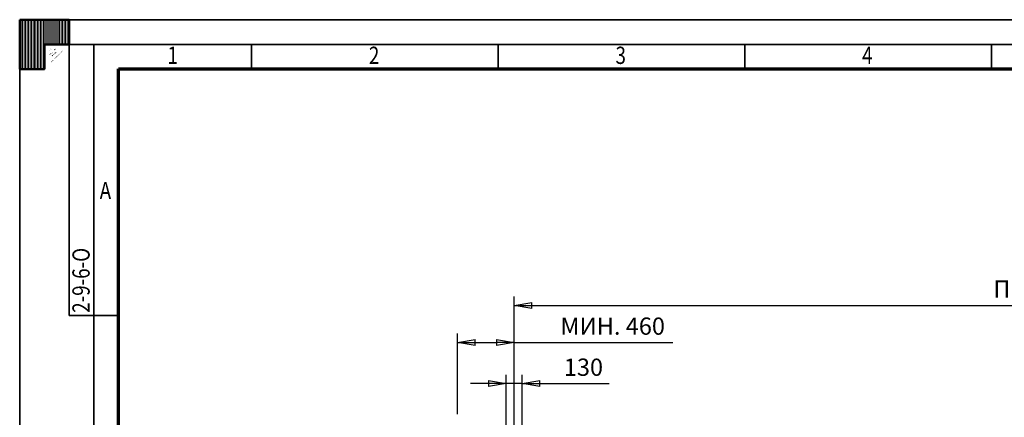
# Model space of a CAD drawing. Units: millimetres. Extents: x 0 to 25393, y 0 to 16800.
# Drawn here: x 0 to 7985, y 13575 to 16800 of the extents above; entities that cross this region are included whole.
import ezdxf
from ezdxf.enums import TextEntityAlignment as Align

# ---------------------------------------------------------------- set-up
doc = ezdxf.new("R2010")
doc.units = ezdxf.units.MM
doc.header["$MEASUREMENT"] = 0
for name, color, linetype, lineweight in [('(4) Texts', 7, 'Continuous', 35), ('(6) Dimensions', 7, 'Continuous', 35), ('(9) Sheet', 7, 'Continuous', 35)]:
    doc.layers.add(name, color=color, linetype=linetype, lineweight=lineweight)
doc.styles.add('Arial', font='ARIAL.TTF')
doc.dimstyles.new('Vertex Style', dxfattribs={"dimscale": 40, "dimtxt": 0.18, "dimasz": 3.6, "dimexe": 1.8, "dimexo": 0.0625, "dimgap": 1.7, "dimtad": 1, "dimdec": 1, "dimdsep": 46, "dimtxsty": 'Arial', "dimblk1": 'CLOSED', "dimblk2": 'CLOSED', "dimsah": 1, "dimcen": 0.09, "dimdle": 1.8, "dimclrd": 9, "dimclre": 9, "dimadec": 1, "dimazin": 2, "dimtfac": 0.65, "dimtdec": 4, "dimtmove": 0, "dimatfit": 3, "dimfxl": 0, "dimtolj": 1, "dimtzin": 0, "dimlwd": 25, "dimlwe": 25, "dimarcsym": 0})

# ---------------------------------------------------------------- blocks, each defined once
blk = doc.blocks.new('_Closed')
at = {"color": 0, "linetype": 'ByBlock', "lineweight": -2}
for p, q in [((-1, 0.166667), (0, 0)), ((-1, 0.166667), (-1, -0.166667)), ((0, 0), (-1, -0.166667)), ((0, 0), (-1, 0))]:
    blk.add_line(p, q, dxfattribs=at)
blk = doc.blocks.new('*D50')
at = {"layer": '(6) Dimensions', "color": 9, "lineweight": 25}
for p, q in [((3945, 13369), (3945, 13921)), ((4075, 13369), (4075, 13921)), ((3801, 13849), (3657, 13849)), ((4075, 13849), (3945, 13849)), ((4075, 13849), (4780.8, 13849)), ((4219, 13849), (4363, 13849))]:
    blk.add_line(p, q, dxfattribs=at)
at = {"layer": 'Defpoints', "color": 0}
for p in [(3945, 13849), (3945, 13249), (4075, 13249)]:
    blk.add_point(p, dxfattribs=at)
at = {"layer": '(6) Dimensions', "color": 9, "lineweight": 25, "xscale": 144, "yscale": 144, "zscale": 144}
blk.add_blockref('_Closed', (3945, 13849), dxfattribs=at)
at = {"layer": '(6) Dimensions', "color": 9, "lineweight": 25, "xscale": 144, "yscale": 144, "zscale": 144, "rotation": 180}
blk.add_blockref('_Closed', (4075, 13849), dxfattribs=at)
at = {"layer": '(6) Dimensions', "color": 0, "lineweight": 35, "insert": (4571.9, 13981.7), "char_height": 140, "attachment_point": 5, "style": 'Arial'}
blk.add_mtext('\\A1;130', dxfattribs=at)
blk = doc.blocks.new('*D70')
at = {"layer": '(6) Dimensions', "color": 9, "lineweight": 25}
for p, q in [((4010, 13602), (4010, 14554)), ((13010, 13602), (13010, 14554)), ((4154, 14482), (12866, 14482))]:
    blk.add_line(p, q, dxfattribs=at)
at = {"layer": 'Defpoints', "color": 0}
for p in [(13010, 14482), (4010, 13482), (13010, 13482)]:
    blk.add_point(p, dxfattribs=at)
at = {"layer": '(6) Dimensions', "color": 9, "lineweight": 25, "xscale": 144, "yscale": 144, "zscale": 144, "rotation": 180}
blk.add_blockref('_Closed', (4010, 14482), dxfattribs=at)
at = {"layer": '(6) Dimensions', "color": 9, "lineweight": 25, "xscale": 144, "yscale": 144, "zscale": 144}
blk.add_blockref('_Closed', (13010, 14482), dxfattribs=at)
at = {"layer": '(6) Dimensions', "color": 0, "lineweight": 35, "insert": (8510, 14615.6), "char_height": 140, "attachment_point": 5, "style": 'Arial'}
blk.add_mtext('\\A1;ПРОЛЕТ 9000', dxfattribs=at)
blk = doc.blocks.new('*D71')
at = {"layer": '(6) Dimensions', "color": 9, "lineweight": 25}
for p, q in [((3550, 13602), (3550, 14254)), ((4010, 13369), (4010, 14254)), ((3694, 14182), (3866, 14182)), ((4010, 14182), (5297.7, 14182))]:
    blk.add_line(p, q, dxfattribs=at)
at = {"layer": 'Defpoints', "color": 0}
for p in [(4010, 14182), (3550, 13482), (4010, 13249)]:
    blk.add_point(p, dxfattribs=at)
at = {"layer": '(6) Dimensions', "color": 9, "lineweight": 25, "xscale": 144, "yscale": 144, "zscale": 144, "rotation": 180}
blk.add_blockref('_Closed', (3550, 14182), dxfattribs=at)
at = {"layer": '(6) Dimensions', "color": 9, "lineweight": 25, "xscale": 144, "yscale": 144, "zscale": 144}
blk.add_blockref('_Closed', (4010, 14182), dxfattribs=at)
at = {"layer": '(6) Dimensions', "color": 0, "lineweight": 35, "insert": (4809, 14314.7), "char_height": 140, "attachment_point": 5, "style": 'Arial'}
blk.add_mtext('\\A1;МИН. 460', dxfattribs=at)
blk = doc.blocks.new('HATCH_20_278c0e30-7719-4112-81eb-fda75aa63e34')
at = {"layer": '(9) Sheet', "color": 0, "lineweight": 9}
for p, q in [((12, 16800), (12, 16400)), ((24, 16800), (24, 16400)), ((36, 16800), (36, 16400)), ((48, 16800), (48, 16400)), ((60, 16800), (60, 16400)), ((72, 16800), (72, 16400)), ((84, 16800), (84, 16400)), ((96, 16800), (96, 16400)), ((108, 16800), (108, 16400)), ((120, 16800), (120, 16400)), ((132, 16800), (132, 16400)), ((144, 16800), (144, 16400)), ((156, 16800), (156, 16400)), ((168, 16800), (168, 16400)), ((180, 16800), (180, 16400)), ((192, 16800), (192, 16400)), ((204, 16800), (204, 16600)), ((216, 16800), (216, 16600)), ((228, 16800), (228, 16600)), ((240, 16800), (240, 16600)), ((252, 16800), (252, 16600)), ((264, 16800), (264, 16600)), ((276, 16800), (276, 16600)), ((288, 16800), (288, 16600)), ((300, 16800), (300, 16600)), ((312, 16800), (312, 16600)), ((324, 16800), (324, 16600)), ((336, 16800), (336, 16600)), ((348, 16800), (348, 16600)), ((360, 16800), (360, 16600)), ((372, 16800), (372, 16600)), ((384, 16800), (384, 16600)), ((396, 16800), (396, 16600))]:
    blk.add_line(p, q, dxfattribs=at)
blk = doc.blocks.new('GROUP_0_0a0e63d0-3be9-40ff-9b1c-fb56b9eadd03')
at = {"layer": '(9) Sheet', "color": 7, "lineweight": 35, "ltscale": 120}
for p, q in [((0, 16800), (0, 0)), ((200, 16800), (23760, 16800)), ((600, 16600), (400, 16600)), ((400, 14400), (400, 16600)), ((600, 16600), (600, 14862)), ((23560, 16600), (600, 16600)), ((600, 16600), (600, 200)), ((600, 16600), (600, 14862)), ((1880, 16404), (1880, 16602)), ((3880, 16404), (3880, 16602)), ((5880, 16404), (5880, 16602)), ((7880, 16404), (7880, 16602)), ((600, 14400), (400, 14400)), ((800, 14400), (600, 14400))]:
    blk.add_line(p, q, dxfattribs=at)
at = {"layer": '(9) Sheet', "color": 7, "linetype": 'Continuous', "lineweight": 50, "ltscale": 120}
for p, q in [((0, 16600), (0, 16800)), ((400, 16800), (0, 16800)), ((0, 16800), (200, 16800)), ((0, 16800), (0, 16400)), ((400, 16600), (400, 16800)), ((200, 16400), (200, 16600)), ((200, 16600), (400, 16600)), ((0, 16400), (200, 16400))]:
    blk.add_line(p, q, dxfattribs=at)
at = {"layer": '(9) Sheet', "color": 7, "lineweight": 70, "ltscale": 120}
for p, q in [((800, 400), (800, 16402)), ((800, 16402), (23360, 16402))]:
    blk.add_line(p, q, dxfattribs=at)
at = {"layer": '(9) Sheet', "color": 7, "linetype": 'Continuous', "lineweight": 50, "ltscale": 120}
blk.add_lwpolyline([(0, 16800), (400, 16800), (400, 16600), (200, 16600), (200, 16400), (0, 16400)], close=True, dxfattribs=at)
at = {"layer": '(9) Sheet', "color": 7, "linetype": 'ByBlock'}
blk.add_blockref('HATCH_20_278c0e30-7719-4112-81eb-fda75aa63e34', (0, 0), dxfattribs=at)
at = {"layer": '(4) Texts', "color": 9, "lineweight": 35, "style": 'Arial'}
for s, width, p in [('R.Holmberg   And   M.Miettinen', 0.5, (242.7, 16508)), ('2-9-6-O', 0.6, (243, 16543.5)), ('DAS Project No: 674541040808, 10.11.2018, Manakov', 0.5, (257.1, 16450.4)), ('FIKC-DASWEB01', 0.6, (266.3, 16500.3))]:
    blk.add_text(s, height=8, rotation=45, dxfattribs=dict(at, width=width)).set_placement(p, align=Align.BOTTOM_LEFT)
at = {"layer": '(9) Sheet', "color": 7, "lineweight": 35, "style": 'Arial', "width": 0.8}
for s, p in [('1', (1198.3, 16397.4)), ('2', (2831.9, 16397.4)), ('3', (4831.9, 16397.4)), ('4', (6831.9, 16397.4)), ('A', (648.8, 15301.2))]:
    blk.add_text(s, height=140, dxfattribs=at).set_placement(p, align=Align.BOTTOM_LEFT)
blk.add_text('2-9-6-O', height=140, rotation=90, dxfattribs=at).set_placement((611.1, 14422.8), align=Align.BOTTOM_LEFT)

msp = doc.modelspace()

# ---------------------------------------------------------------- block references
at = {"color": 7, "linetype": 'ByBlock'}
msp.add_blockref('GROUP_0_0a0e63d0-3be9-40ff-9b1c-fb56b9eadd03', (0, 0), dxfattribs=at)

# ---------------------------------------------------------------- dimensions: what is measured, and where the dimension line sits
at = {"layer": '(6) Dimensions', "color": 7, "lineweight": 35}
for base, p1, p2, override, picture, middle in [((13010, 14482), (4010, 13482), (13010, 13482), {"dimtxt": 3.5, "dimexo": 3, "dimgap": 1.53125, "dimdec": 0, "dimpost": 'ПРОЛЕТ <>', "dimtxsty": 'Arial', "dimcen": 0}, '*D70', (8510, 14482)), ((4010, 14182), (3550, 13482), (4010, 13249), {"dimtxt": 3.5, "dimexo": 3, "dimgap": 1.53125, "dimdec": 0, "dimpost": 'МИН. <>', "dimtxsty": 'Arial', "dimcen": 0}, '*D71', (4809, 14182)), ((3945, 13849), (4075, 13249), (3945, 13249), {"dimtxt": 3.5, "dimexo": 3, "dimgap": 1.53125, "dimdec": 0, "dimtxsty": 'Arial', "dimcen": 0}, '*D50', (4571.88, 13849))]:
    dim = msp.add_linear_dim(base=base, p1=p1, p2=p2, dimstyle='Vertex Style', override=override, dxfattribs=at)
    dim.commit()
    dim.dimension.update_dxf_attribs({"geometry": picture, "text_midpoint": middle, "dimtype": 160})

doc.saveas('drawing.dxf')
